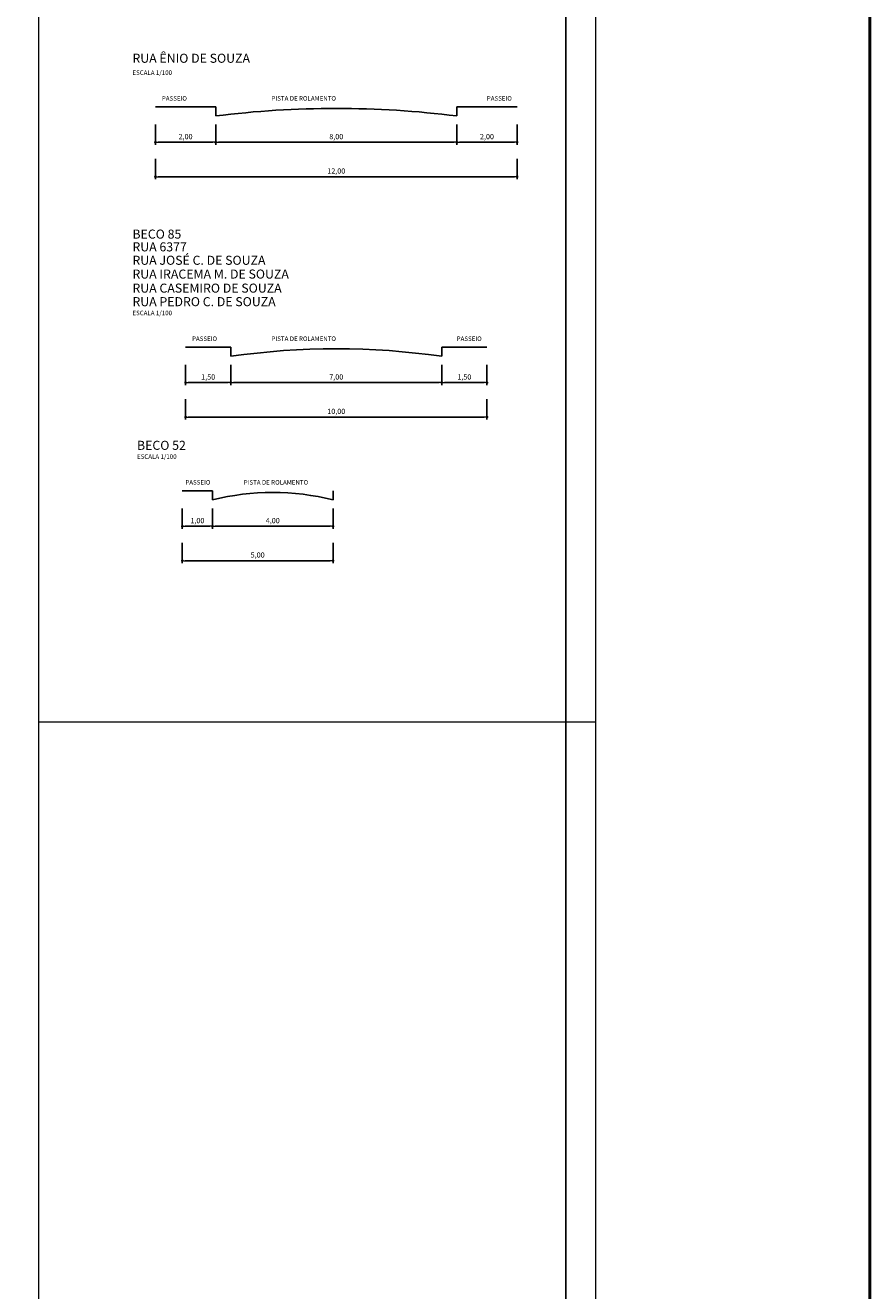
# Model space of a CAD drawing. Extents: x 177556 to 559429, y 1664486 to 5005005.
# Drawn here: x 178514 to 178794, y 1664718 to 1665138 of the extents above; entities that cross this region are included whole.
import ezdxf

# ---------------------------------------------------------------- set-up
doc = ezdxf.new("R2010")
doc.units = 0
doc.header["$LTSCALE"] = 0.1
doc.header["$MEASUREMENT"] = 0
doc.linetypes.add('LIN0', pattern=[0])
doc.layers.get('0').update_dxf_attribs({"linetype": 'CONTINUOUS', "lineweight": 9})
doc.layers.get('DEFPOINTS').update_dxf_attribs({"linetype": 'CONTINUOUS'})
for name, color, linetype in [('1', 5, 'CONTINUOUS'), ('MEIOFIO', 2, 'CONTINUOUS'), ('TEXTO', 2, 'LIN0')]:
    doc.layers.add(name, color=color, linetype=linetype)
for name, color, linetype, lineweight in [('COTAS E INFOMAÇÕES DIVERSAS', 2, 'CONTINUOUS', 13), ('DIMENSÃO', 2, 'CONTINUOUS', 13), ('LOTE PROPOSTO', 5, 'CONTINUOUS', 50)]:
    doc.layers.add(name, color=color, linetype=linetype, lineweight=lineweight)
doc.styles.add('arial', font='arial.ttf')
doc.styles.add('ROMANS', font='romans', dxfattribs={"width": 1.3})
doc.dimstyles.get("Standard").update_dxf_attribs({"dimtxt": 0.18, "dimasz": 0.18, "dimexe": 0.18, "dimexo": 0.0625, "dimgap": 0.09, "dimtad": 1, "dimzin": 1, "dimtxsty": 'Standard', "dimblk": 'OBLIQUE', "dimcen": 0.09, "dimaunit": 1, "dimadec": 3, "dimazin": 0, "dimtfac": 1, "dimtofl": 0, "dimtmove": 0, "dimatfit": 3, "dimldrblk": 'OBLIQUE', "dimfxl": 0, "dimtolj": 1, "dimtzin": 0, "dimarcsym": 0})

# ---------------------------------------------------------------- blocks, each defined once
blk = doc.blocks.new('_DOT')
at = {"color": 0, "linetype": 'ByBlock'}
blk.add_line((-0.5, 0), (-1, 0), dxfattribs=at)
at = {"color": 0, "linetype": 'ByBlock', "const_width": 0.5}
blk.add_lwpolyline([(-0.25, 0, 1), (0.25, 0, 1)], format="xyb", close=True, dxfattribs=at)
blk = doc.blocks.new('*D29')
at = {"layer": 'DEFPOINTS', "color": 0}
for p in [(178577.07, 1665108.15), (178657.07, 1665108.15), (178657.07, 1665099.43)]:
    blk.add_point(p, dxfattribs=at)
at = {"layer": 'DIMENSÃO', "lineweight": -2}
for p, q in [((178577.07, 1665105.35), (178577.07, 1665098.55)), ((178657.07, 1665105.35), (178657.07, 1665098.55)), ((178577.98, 1665099.43), (178656.16, 1665099.43))]:
    blk.add_line(p, q, dxfattribs=at)
at = {"layer": 'DIMENSÃO', "lineweight": -2, "xscale": 0.9099999999999999, "yscale": 0.9099999999999999, "zscale": 0.9099999999999999, "rotation": 180}
blk.add_blockref('_DOT', (178577.07, 1665099.43), dxfattribs=at)
at = {"layer": 'DIMENSÃO', "lineweight": -2, "xscale": 0.9099999999999999, "yscale": 0.9099999999999999, "zscale": 0.9099999999999999}
blk.add_blockref('_DOT', (178657.07, 1665099.43), dxfattribs=at)
at = {"layer": 'DIMENSÃO', "insert": (178617.07, 1665101.31), "char_height": 1.75, "attachment_point": 5, "style": 'ROMANS'}
blk.add_mtext('\\A1;8,00', dxfattribs=at)
blk = doc.blocks.new('_OBLIQUE')
at = {"color": 0, "linetype": 'ByBlock'}
blk.add_line((-0.5, -0.5), (0.5, 0.5), dxfattribs=at)
blk = doc.blocks.new('*D30')
at = {"layer": 'DEFPOINTS', "color": 0}
for p in [(178657.07, 1665108.15), (178677.07, 1665108.15), (178677.07, 1665099.43)]:
    blk.add_point(p, dxfattribs=at)
at = {"layer": 'DIMENSÃO', "lineweight": -2}
for p, q in [((178657.07, 1665105.35), (178657.07, 1665098.55)), ((178677.07, 1665105.35), (178677.07, 1665098.55)), ((178657.98, 1665099.43), (178676.16, 1665099.43))]:
    blk.add_line(p, q, dxfattribs=at)
at = {"layer": 'DIMENSÃO', "lineweight": -2, "xscale": 0.9099999999999999, "yscale": 0.9099999999999999, "zscale": 0.9099999999999999, "rotation": 180}
blk.add_blockref('_DOT', (178657.07, 1665099.43), dxfattribs=at)
at = {"layer": 'DIMENSÃO', "lineweight": -2, "xscale": 0.9099999999999999, "yscale": 0.9099999999999999, "zscale": 0.9099999999999999}
blk.add_blockref('_DOT', (178677.07, 1665099.43), dxfattribs=at)
at = {"layer": 'DIMENSÃO', "insert": (178667.07, 1665101.31), "char_height": 1.75, "attachment_point": 5, "style": 'ROMANS'}
blk.add_mtext('\\A1;2,00', dxfattribs=at)
blk = doc.blocks.new('*D31')
at = {"layer": 'DEFPOINTS', "color": 0}
for p in [(178557.07, 1665108.15), (178577.07, 1665108.15), (178577.07, 1665099.43)]:
    blk.add_point(p, dxfattribs=at)
at = {"layer": 'DIMENSÃO', "lineweight": -2}
for p, q in [((178557.07, 1665105.35), (178557.07, 1665098.55)), ((178577.07, 1665105.35), (178577.07, 1665098.55)), ((178557.98, 1665099.43), (178576.16, 1665099.43))]:
    blk.add_line(p, q, dxfattribs=at)
at = {"layer": 'DIMENSÃO', "lineweight": -2, "xscale": 0.9099999999999999, "yscale": 0.9099999999999999, "zscale": 0.9099999999999999, "rotation": 180}
blk.add_blockref('_DOT', (178557.07, 1665099.43), dxfattribs=at)
at = {"layer": 'DIMENSÃO', "lineweight": -2, "xscale": 0.9099999999999999, "yscale": 0.9099999999999999, "zscale": 0.9099999999999999}
blk.add_blockref('_DOT', (178577.07, 1665099.43), dxfattribs=at)
at = {"layer": 'DIMENSÃO', "insert": (178567.07, 1665101.31), "char_height": 1.75, "attachment_point": 5, "style": 'ROMANS'}
blk.add_mtext('\\A1;2,00', dxfattribs=at)
blk = doc.blocks.new('*D32')
at = {"layer": 'DEFPOINTS', "color": 0}
for p in [(178557.07, 1665096.73), (178677.07, 1665096.73), (178677.07, 1665088.01)]:
    blk.add_point(p, dxfattribs=at)
at = {"layer": 'DIMENSÃO', "lineweight": -2}
for p, q in [((178557.07, 1665093.93), (178557.07, 1665087.13)), ((178677.07, 1665093.93), (178677.07, 1665087.13)), ((178557.98, 1665088.01), (178676.16, 1665088.01))]:
    blk.add_line(p, q, dxfattribs=at)
at = {"layer": 'DIMENSÃO', "lineweight": -2, "xscale": 0.9099999999999999, "yscale": 0.9099999999999999, "zscale": 0.9099999999999999, "rotation": 180}
blk.add_blockref('_DOT', (178557.07, 1665088.01), dxfattribs=at)
at = {"layer": 'DIMENSÃO', "lineweight": -2, "xscale": 0.9099999999999999, "yscale": 0.9099999999999999, "zscale": 0.9099999999999999}
blk.add_blockref('_DOT', (178677.07, 1665088.01), dxfattribs=at)
at = {"layer": 'DIMENSÃO', "insert": (178617.07, 1665089.89), "char_height": 1.75, "attachment_point": 5, "style": 'ROMANS'}
blk.add_mtext('\\A1;12,00', dxfattribs=at)
blk = doc.blocks.new('*D33')
at = {"layer": 'DEFPOINTS', "color": 0}
for p in [(178582.07, 1665028.4), (178652.07, 1665028.4), (178652.07, 1665019.68)]:
    blk.add_point(p, dxfattribs=at)
at = {"layer": 'DIMENSÃO', "lineweight": -2}
for p, q in [((178582.07, 1665025.6), (178582.07, 1665018.81)), ((178652.07, 1665025.6), (178652.07, 1665018.81)), ((178582.98, 1665019.68), (178651.16, 1665019.68))]:
    blk.add_line(p, q, dxfattribs=at)
at = {"layer": 'DIMENSÃO', "lineweight": -2, "xscale": 0.9099999999999999, "yscale": 0.9099999999999999, "zscale": 0.9099999999999999, "rotation": 180}
blk.add_blockref('_DOT', (178582.07, 1665019.68), dxfattribs=at)
at = {"layer": 'DIMENSÃO', "lineweight": -2, "xscale": 0.9099999999999999, "yscale": 0.9099999999999999, "zscale": 0.9099999999999999}
blk.add_blockref('_DOT', (178652.07, 1665019.68), dxfattribs=at)
at = {"layer": 'DIMENSÃO', "insert": (178617.07, 1665021.56), "char_height": 1.75, "attachment_point": 5, "style": 'ROMANS'}
blk.add_mtext('\\A1;7,00', dxfattribs=at)
blk = doc.blocks.new('*D34')
at = {"layer": 'DEFPOINTS', "color": 0}
for p in [(178652.07, 1665028.4), (178667.07, 1665028.4), (178667.07, 1665019.68)]:
    blk.add_point(p, dxfattribs=at)
at = {"layer": 'DIMENSÃO', "lineweight": -2}
for p, q in [((178652.07, 1665025.6), (178652.07, 1665018.81)), ((178667.07, 1665025.6), (178667.07, 1665018.81)), ((178652.98, 1665019.68), (178666.16, 1665019.68))]:
    blk.add_line(p, q, dxfattribs=at)
at = {"layer": 'DIMENSÃO', "lineweight": -2, "xscale": 0.9099999999999999, "yscale": 0.9099999999999999, "zscale": 0.9099999999999999, "rotation": 180}
blk.add_blockref('_DOT', (178652.07, 1665019.68), dxfattribs=at)
at = {"layer": 'DIMENSÃO', "lineweight": -2, "xscale": 0.9099999999999999, "yscale": 0.9099999999999999, "zscale": 0.9099999999999999}
blk.add_blockref('_DOT', (178667.07, 1665019.68), dxfattribs=at)
at = {"layer": 'DIMENSÃO', "insert": (178659.57, 1665021.56), "char_height": 1.75, "attachment_point": 5, "style": 'ROMANS'}
blk.add_mtext('\\A1;1,50', dxfattribs=at)
blk = doc.blocks.new('*D35')
at = {"layer": 'DEFPOINTS', "color": 0}
for p in [(178567.07, 1665028.4), (178582.07, 1665028.4), (178582.07, 1665019.68)]:
    blk.add_point(p, dxfattribs=at)
at = {"layer": 'DIMENSÃO', "lineweight": -2}
for p, q in [((178567.07, 1665025.6), (178567.07, 1665018.81)), ((178582.07, 1665025.6), (178582.07, 1665018.81)), ((178567.98, 1665019.68), (178581.16, 1665019.68))]:
    blk.add_line(p, q, dxfattribs=at)
at = {"layer": 'DIMENSÃO', "lineweight": -2, "xscale": 0.9099999999999999, "yscale": 0.9099999999999999, "zscale": 0.9099999999999999, "rotation": 180}
blk.add_blockref('_DOT', (178567.07, 1665019.68), dxfattribs=at)
at = {"layer": 'DIMENSÃO', "lineweight": -2, "xscale": 0.9099999999999999, "yscale": 0.9099999999999999, "zscale": 0.9099999999999999}
blk.add_blockref('_DOT', (178582.07, 1665019.68), dxfattribs=at)
at = {"layer": 'DIMENSÃO', "insert": (178574.57, 1665021.56), "char_height": 1.75, "attachment_point": 5, "style": 'ROMANS'}
blk.add_mtext('\\A1;1,50', dxfattribs=at)
blk = doc.blocks.new('*D36')
at = {"layer": 'DEFPOINTS', "color": 0}
for p in [(178567.07, 1665016.98), (178667.07, 1665016.98), (178667.07, 1665008.26)]:
    blk.add_point(p, dxfattribs=at)
at = {"layer": 'DIMENSÃO', "lineweight": -2}
for p, q in [((178567.07, 1665014.18), (178567.07, 1665007.39)), ((178667.07, 1665014.18), (178667.07, 1665007.39)), ((178567.98, 1665008.26), (178666.16, 1665008.26))]:
    blk.add_line(p, q, dxfattribs=at)
at = {"layer": 'DIMENSÃO', "lineweight": -2, "xscale": 0.9099999999999999, "yscale": 0.9099999999999999, "zscale": 0.9099999999999999, "rotation": 180}
blk.add_blockref('_DOT', (178567.07, 1665008.26), dxfattribs=at)
at = {"layer": 'DIMENSÃO', "lineweight": -2, "xscale": 0.9099999999999999, "yscale": 0.9099999999999999, "zscale": 0.9099999999999999}
blk.add_blockref('_DOT', (178667.07, 1665008.26), dxfattribs=at)
at = {"layer": 'DIMENSÃO', "insert": (178617.07, 1665010.14), "char_height": 1.75, "attachment_point": 5, "style": 'ROMANS'}
blk.add_mtext('\\A1;10,00', dxfattribs=at)
blk = doc.blocks.new('*D37')
at = {"layer": 'DEFPOINTS', "color": 0}
for p in [(178575.99, 1664980.74), (178615.99, 1664980.74), (178615.99, 1664972.02)]:
    blk.add_point(p, dxfattribs=at)
at = {"layer": 'DIMENSÃO', "lineweight": -2}
for p, q in [((178575.99, 1664977.94), (178575.99, 1664971.15)), ((178615.99, 1664977.94), (178615.99, 1664971.15)), ((178576.9, 1664972.02), (178615.08, 1664972.02))]:
    blk.add_line(p, q, dxfattribs=at)
at = {"layer": 'DIMENSÃO', "lineweight": -2, "xscale": 0.9099999999999999, "yscale": 0.9099999999999999, "zscale": 0.9099999999999999, "rotation": 180}
blk.add_blockref('_DOT', (178575.99, 1664972.02), dxfattribs=at)
at = {"layer": 'DIMENSÃO', "lineweight": -2, "xscale": 0.9099999999999999, "yscale": 0.9099999999999999, "zscale": 0.9099999999999999}
blk.add_blockref('_DOT', (178615.99, 1664972.02), dxfattribs=at)
at = {"layer": 'DIMENSÃO', "insert": (178595.99, 1664973.9), "char_height": 1.75, "attachment_point": 5, "style": 'ROMANS'}
blk.add_mtext('\\A1;4,00', dxfattribs=at)
blk = doc.blocks.new('*D38')
at = {"layer": 'DEFPOINTS', "color": 0}
for p in [(178565.99, 1664980.74), (178575.99, 1664980.74), (178575.99, 1664972.02)]:
    blk.add_point(p, dxfattribs=at)
at = {"layer": 'DIMENSÃO', "lineweight": -2}
for p, q in [((178565.99, 1664977.94), (178565.99, 1664971.15)), ((178575.99, 1664977.94), (178575.99, 1664971.15)), ((178566.9, 1664972.02), (178575.08, 1664972.02))]:
    blk.add_line(p, q, dxfattribs=at)
at = {"layer": 'DIMENSÃO', "lineweight": -2, "xscale": 0.9099999999999999, "yscale": 0.9099999999999999, "zscale": 0.9099999999999999, "rotation": 180}
blk.add_blockref('_DOT', (178565.99, 1664972.02), dxfattribs=at)
at = {"layer": 'DIMENSÃO', "lineweight": -2, "xscale": 0.9099999999999999, "yscale": 0.9099999999999999, "zscale": 0.9099999999999999}
blk.add_blockref('_DOT', (178575.99, 1664972.02), dxfattribs=at)
at = {"layer": 'DIMENSÃO', "insert": (178570.99, 1664973.9), "char_height": 1.75, "attachment_point": 5, "style": 'ROMANS'}
blk.add_mtext('\\A1;1,00', dxfattribs=at)
blk = doc.blocks.new('*D39')
at = {"layer": 'DEFPOINTS', "color": 0}
for p in [(178565.99, 1664969.32), (178615.99, 1664969.32), (178615.99, 1664960.6)]:
    blk.add_point(p, dxfattribs=at)
at = {"layer": 'DIMENSÃO', "lineweight": -2}
for p, q in [((178565.99, 1664966.52), (178565.99, 1664959.73)), ((178615.99, 1664966.52), (178615.99, 1664959.73)), ((178566.9, 1664960.6), (178615.08, 1664960.6))]:
    blk.add_line(p, q, dxfattribs=at)
at = {"layer": 'DIMENSÃO', "lineweight": -2, "xscale": 0.9099999999999999, "yscale": 0.9099999999999999, "zscale": 0.9099999999999999, "rotation": 180}
blk.add_blockref('_DOT', (178565.99, 1664960.6), dxfattribs=at)
at = {"layer": 'DIMENSÃO', "lineweight": -2, "xscale": 0.9099999999999999, "yscale": 0.9099999999999999, "zscale": 0.9099999999999999}
blk.add_blockref('_DOT', (178615.99, 1664960.6), dxfattribs=at)
at = {"layer": 'DIMENSÃO', "insert": (178590.99, 1664962.48), "char_height": 1.75, "attachment_point": 5, "style": 'ROMANS'}
blk.add_mtext('\\A1;5,00', dxfattribs=at)

msp = doc.modelspace()

# ---------------------------------------------------------------- linework, layer by layer
at = {"layer": '1', "color": 1}
msp.add_line((178693.235, 1664620.093), (178693.235, 1665369.113), dxfattribs=at)
at = {"layer": 'COTAS E INFOMAÇÕES DIVERSAS'}
for p, q in [((178703.235, 1664610.093), (178703.235, 1665379.113)), ((178518.235, 1665369.113), (178518.235, 1664610.093)), ((178518.235, 1664907.093), (178703.235, 1664907.093))]:
    msp.add_line(p, q, dxfattribs=at)
at = {"layer": 'LOTE PROPOSTO'}
msp.add_lwpolyline([(177555.617, 1665555.002), (178794.062, 1665555.002), (178794.062, 1664486.291), (177555.617, 1664486.291)], close=True, dxfattribs=at)
at = {"layer": 'MEIOFIO', "color": 5}
for p, q in [((178557.074, 1665111.147), (178577.074, 1665111.147)), ((178577.074, 1665111.147), (178577.074, 1665108.147)), ((178657.074, 1665108.147), (178657.074, 1665111.147)), ((178657.074, 1665111.147), (178677.074, 1665111.147)), ((178567.074, 1665031.404), (178582.074, 1665031.404)), ((178582.074, 1665031.404), (178582.074, 1665028.404)), ((178652.074, 1665028.404), (178652.074, 1665031.404)), ((178652.074, 1665031.404), (178667.074, 1665031.404)), ((178565.986, 1664983.742), (178575.986, 1664983.742)), ((178575.986, 1664983.742), (178575.986, 1664980.742)), ((178615.986, 1664980.742), (178615.986, 1664983.742))]:
    msp.add_line(p, q, dxfattribs=at)
for centre, radius, start, end in [((178617.074, 1664791.192), 319.469, 82.80725, 97.19275), ((178617.074, 1664786.029), 244.888, 81.78302, 98.21698), ((178595.986, 1664902.446), 80.81, 75.67074, 104.32926)]:
    msp.add_arc(centre, radius, start, end, dxfattribs=at)

# ---------------------------------------------------------------- texts
at = {"layer": 'TEXTO', "color": 3, "style": 'arial'}
for s, p in [('RUA ÊNIO DE SOUZA', (178549.442, 1665125.806)), ('BECO 85', (178549.442, 1665067.461)), ('RUA 6377', (178549.442, 1665063.221)), ('RUA JOSÉ C. DE SOUZA', (178549.442, 1665058.775)), ('RUA IRACEMA M. DE SOUZA', (178549.442, 1665054.196)), ('RUA CASEMIRO DE SOUZA', (178549.442, 1665049.531)), ('RUA PEDRO C. DE SOUZA', (178549.442, 1665045.037)), ('BECO 52', (178550.956, 1664997.375))]:
    msp.add_text(s, height=3, dxfattribs=at).set_placement(p)
at = {"layer": 'TEXTO', "color": 2, "style": 'arial'}
for s, p in [('ESCALA 1/100', (178549.442, 1665121.782)), ('PASSEIO', (178559.214, 1665113.241)), ('PISTA DE ROLAMENTO', (178595.595, 1665113.241)), ('PASSEIO', (178667.033, 1665113.241)), ('ESCALA 1/100', (178549.442, 1665042.038)), ('PASSEIO', (178569.214, 1665033.497)), ('PISTA DE ROLAMENTO', (178595.595, 1665033.497)), ('PASSEIO', (178657.033, 1665033.497)), ('ESCALA 1/100', (178550.956, 1664994.377)), ('PASSEIO', (178567.004, 1664985.836)), ('PISTA DE ROLAMENTO', (178586.365, 1664985.836))]:
    msp.add_text(s, height=1.5, dxfattribs=at).set_placement(p)

# ---------------------------------------------------------------- dimensions: what is measured, and where the dimension line sits
at = {"layer": 'DIMENSÃO'}
for p1, p2, picture, middle in [((178557.074, 1665108.147), (178577.074, 1665108.147), '*D31', (178567.074, 1665101.308)), ((178577.074, 1665108.147), (178657.074, 1665108.147), '*D29', (178617.074, 1665101.308)), ((178657.074, 1665108.147), (178677.074, 1665108.147), '*D30', (178667.074, 1665101.308)), ((178557.074, 1665096.726), (178677.074, 1665096.726), '*D32', (178617.074, 1665089.888)), ((178567.074, 1665028.404), (178582.074, 1665028.404), '*D35', (178574.574, 1665021.565)), ((178582.074, 1665028.404), (178652.074, 1665028.404), '*D33', (178617.074, 1665021.565)), ((178652.074, 1665028.404), (178667.074, 1665028.404), '*D34', (178659.574, 1665021.565)), ((178567.074, 1665016.983), (178667.074, 1665016.983), '*D36', (178617.074, 1665010.144)), ((178565.986, 1664980.742), (178575.986, 1664980.742), '*D38', (178570.986, 1664973.903)), ((178575.986, 1664980.742), (178615.986, 1664980.742), '*D37', (178595.986, 1664973.903)), ((178565.986, 1664969.322), (178615.986, 1664969.322), '*D39', (178590.986, 1664962.483))]:
    dim = msp.add_aligned_dim(p1=p1, p2=p2, distance=-8.721, dimstyle='Standard', override={"dimscale": 0.7, "dimtxt": 2.5, "dimasz": 1.3, "dimexe": 1.25, "dimexo": 4, "dimgap": 1.2, "dimtad": 1, "dimtih": 0, "dimtoh": 0, "dimdec": 2, "dimlfac": 0.1, "dimzin": 1, "dimtxsty": 'ROMANS', "dimblk1": 'DOT', "dimblk2": 'DOT', "dimsah": 1, "dimcen": 0, "dimclrd": 256, "dimclre": 256, "dimclrt": 256, "dimtmove": 1}, dxfattribs=at)
    dim.commit()
    dim.dimension.update_dxf_attribs({"geometry": picture, "text_midpoint": middle})

doc.saveas('drawing.dxf')
